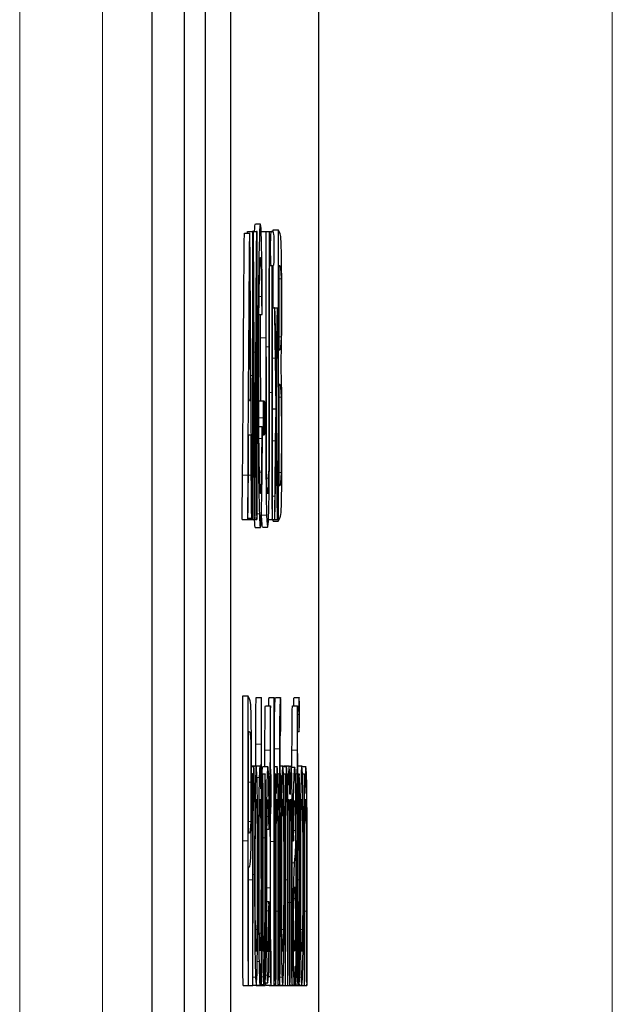
# Model space of a CAD drawing. Units: inches. Extents: x 0 to 8.5, y 0 to 11.
# Drawn here: x 6.6 to 6.7, y 7.3 to 7.5 of the extents above; entities that cross this region are included whole.
import ezdxf

# ---------------------------------------------------------------- set-up
doc = ezdxf.new("R2010")
doc.units = ezdxf.units.IN
doc.header["$LTSCALE"] = 0.75
doc.header["$MEASUREMENT"] = 0
doc.layers.add('Visible', color=7, linetype='Continuous', lineweight=25)
doc.layers.add('Visible Narrow', color=7, linetype='Continuous', lineweight=13)

msp = doc.modelspace()

# ---------------------------------------------------------------- linework, layer by layer
at = {"layer": 'Visible'}
for p, q in [((6.59688, 9.45321), (6.59688, 4.50863)), ((6.60324, 7.66842), (6.60324, 6.29342)), ((6.60739, 7.60592), (6.60739, 6.35592)), ((6.61239, 7.60592), (6.61239, 6.35592)), ((6.62984, 6.35592), (6.62984, 7.60592)), ((6.6173, 7.44343), (6.6183, 7.44343)), ((6.61518, 7.4416), (6.61618, 7.4416)), ((6.61575, 7.4416), (6.61575, 7.44191)), ((6.61575, 7.44191), (6.61675, 7.44191)), ((6.61675, 7.44191), (6.61675, 7.41346)), ((6.61694, 7.44191), (6.61675, 7.44191)), ((6.61707, 7.41806), (6.61694, 7.44191)), ((6.61694, 7.44191), (6.61757, 7.44191)), ((6.61766, 7.44191), (6.61757, 7.44191)), ((6.61766, 7.41346), (6.61766, 7.44191)), ((6.61845, 7.44191), (6.61941, 7.44191)), ((6.61941, 7.44191), (6.62005, 7.44191)), ((6.62005, 7.44191), (6.62064, 7.44191)), ((6.62083, 7.44185), (6.62083, 7.44224)), ((6.62083, 7.44224), (6.62183, 7.44224)), ((6.62183, 7.44224), (6.62183, 7.38469)), ((6.62211, 7.44166), (6.62183, 7.44224)), ((6.62011, 7.43522), (6.62042, 7.43522)), ((6.62042, 7.43522), (6.62058, 7.43522)), ((6.62058, 7.43522), (6.62058, 7.41011)), ((6.62069, 7.43522), (6.62086, 7.43522)), ((6.62069, 7.41011), (6.62069, 7.43522)), ((6.62083, 7.42685), (6.62083, 7.43522)), ((6.62198, 7.43522), (6.62215, 7.43522)), ((6.62198, 7.41848), (6.62198, 7.43522)), ((6.61687, 7.43271), (6.61701, 7.40885)), ((6.61687, 7.40885), (6.61687, 7.43271)), ((6.6174, 7.40885), (6.61753, 7.43271)), ((6.61753, 7.43271), (6.61754, 7.40885)), ((6.61802, 7.4255), (6.61861, 7.4255)), ((6.62069, 7.42685), (6.62114, 7.42685)), ((6.62114, 7.42685), (6.62163, 7.42685)), ((6.61626, 7.42093), (6.61633, 7.40844)), ((6.62242, 7.4156), (6.62248, 7.41978)), ((6.61721, 7.39421), (6.61707, 7.41806)), ((6.61735, 7.41806), (6.61721, 7.39421)), ((6.62215, 7.41848), (6.62198, 7.41848)), ((6.62119, 7.41688), (6.62132, 7.40692)), ((6.62146, 7.40642), (6.62157, 7.41587)), ((6.62249, 7.41173), (6.62242, 7.4156)), ((6.62198, 7.41178), (6.62215, 7.41178)), ((6.62198, 7.3917), (6.62198, 7.41178)), ((6.61633, 7.40844), (6.61618, 7.40844)), ((6.61801, 7.40844), (6.61901, 7.40844)), ((6.62069, 7.40692), (6.62132, 7.40692)), ((6.62132, 7.40692), (6.62124, 7.40056)), ((6.62157, 7.3978), (6.62146, 7.40642)), ((6.618, 7.40341), (6.61863, 7.40341)), ((6.61592, 7.39337), (6.61597, 7.40174)), ((6.61597, 7.40174), (6.61639, 7.40174)), ((6.61639, 7.40174), (6.61643, 7.39379)), ((6.6187, 7.40174), (6.61901, 7.40174)), ((6.61473, 7.385), (6.61479, 7.39379)), ((6.61579, 7.39379), (6.61573, 7.385)), ((6.62215, 7.3917), (6.62198, 7.3917)), ((6.61473, 7.385), (6.61573, 7.385)), ((6.61573, 7.385), (6.6158, 7.385)), ((6.61581, 7.38508), (6.6166, 7.38508)), ((6.61581, 7.385), (6.61681, 7.385)), ((6.61681, 7.385), (6.6172, 7.385)), ((6.6172, 7.385), (6.6176, 7.385)), ((6.61989, 7.385), (6.62064, 7.385)), ((6.62064, 7.385), (6.62113, 7.385)), ((6.62083, 7.38469), (6.62083, 7.385)), ((6.62083, 7.38469), (6.62183, 7.38469)), ((6.62113, 7.385), (6.62165, 7.385)), ((6.62183, 7.38469), (6.62212, 7.38526)), ((6.61729, 7.38342), (6.61829, 7.38342)), ((6.61873, 7.3835), (6.61973, 7.3835)), ((6.61485, 7.32155), (6.61485, 7.35016)), ((6.61485, 7.35016), (6.61584, 7.35016)), ((6.61584, 7.35016), (6.61584, 7.32155)), ((6.61614, 7.34959), (6.61584, 7.35016)), ((6.61747, 7.34985), (6.61847, 7.34985)), ((6.62002, 7.34985), (6.62102, 7.34985)), ((6.62128, 7.34985), (6.62228, 7.34985)), ((6.62495, 7.34985), (6.62595, 7.34985)), ((6.61929, 7.34818), (6.62029, 7.34818)), ((6.62464, 7.34818), (6.62564, 7.34818)), ((6.61596, 7.34315), (6.61615, 7.34315)), ((6.61596, 7.32307), (6.61596, 7.34315)), ((6.62566, 7.34315), (6.62595, 7.34315)), ((6.61657, 7.33636), (6.61748, 7.33636)), ((6.61657, 7.33623), (6.617, 7.33623)), ((6.61749, 7.33634), (6.6182, 7.33634)), ((6.61877, 7.33619), (6.61977, 7.33619)), ((6.62107, 7.33624), (6.6216, 7.33624)), ((6.62219, 7.33636), (6.62271, 7.33636)), ((6.62274, 7.33623), (6.62346, 7.33623)), ((6.62296, 7.33634), (6.62396, 7.33634)), ((6.62397, 7.33632), (6.62438, 7.33632)), ((6.62442, 7.33607), (6.62507, 7.33607)), ((6.62567, 7.33636), (6.62648, 7.33636)), ((6.62651, 7.33624), (6.62727, 7.33624)), ((6.61657, 7.33479), (6.61678, 7.33479)), ((6.61853, 7.33479), (6.61877, 7.33479)), ((6.61877, 7.33479), (6.61923, 7.33479)), ((6.62107, 7.33479), (6.62134, 7.33479)), ((6.62283, 7.33479), (6.62324, 7.33479)), ((6.62353, 7.33479), (6.6237, 7.33479)), ((6.62572, 7.33479), (6.62595, 7.33479)), ((6.6266, 7.33479), (6.627, 7.33479)), ((6.61695, 7.32932), (6.61704, 7.32932)), ((6.62341, 7.32932), (6.62349, 7.32932)), ((6.62218, 7.32809), (6.62226, 7.32809)), ((6.62218, 7.31051), (6.62218, 7.32809)), ((6.61615, 7.32307), (6.61596, 7.32307)), ((6.6196, 7.32383), (6.61998, 7.32383)), ((6.62458, 7.32155), (6.62484, 7.32155)), ((6.61596, 7.31637), (6.61613, 7.31637)), ((6.61596, 7.30465), (6.61596, 7.31637)), ((6.61957, 7.30957), (6.61996, 7.30957)), ((6.6191, 7.29641), (6.61918, 7.29988)), ((6.61918, 7.29988), (6.61918, 7.29641)), ((6.61927, 7.29349), (6.61975, 7.29349)), ((6.6149, 7.29294), (6.6159, 7.29294)), ((6.6159, 7.29294), (6.61678, 7.29294)), ((6.61679, 7.29302), (6.61748, 7.29302)), ((6.61747, 7.29294), (6.61847, 7.29294)), ((6.61749, 7.29304), (6.61822, 7.29304)), ((6.61847, 7.29294), (6.61923, 7.29294)), ((6.6185, 7.29315), (6.61895, 7.29315)), ((6.61937, 7.29299), (6.62037, 7.29299)), ((6.62002, 7.29294), (6.62102, 7.29294)), ((6.62102, 7.29294), (6.62134, 7.29294)), ((6.62134, 7.29294), (6.6218, 7.29294)), ((6.6218, 7.29294), (6.62213, 7.29294)), ((6.62214, 7.29302), (6.62271, 7.29302)), ((6.62223, 7.29294), (6.62323, 7.29294)), ((6.62323, 7.29294), (6.6237, 7.29294)), ((6.6237, 7.29294), (6.62411, 7.29294)), ((6.62411, 7.29294), (6.62452, 7.29294)), ((6.6243, 7.29294), (6.6253, 7.29294)), ((6.62454, 7.29306), (6.62498, 7.29306)), ((6.6253, 7.29294), (6.62595, 7.29294)), ((6.62531, 7.29299), (6.62571, 7.29299)), ((6.62597, 7.29302), (6.62648, 7.29302)), ((6.626, 7.29294), (6.627, 7.29294)), ((6.627, 7.29294), (6.62747, 7.29294))]:
    msp.add_line(p, q, dxfattribs=at)
for points in [[(6.61715, 7.44191), (6.61719, 7.4429), (6.61724, 7.44343), (6.6173, 7.44343)], [(6.6184, 7.44289), (6.61804, 7.44677), (6.61779, 7.42943), (6.61786, 7.40593)], [(6.61479, 7.39379), (6.6151, 7.44138), (6.6151, 7.44106), (6.61517, 7.44154)], [(6.61517, 7.44154), (6.61517, 7.44158), (6.61518, 7.4416), (6.61518, 7.4416)], [(6.61617, 7.44154), (6.6161, 7.44106), (6.6161, 7.44138), (6.61579, 7.39379)], [(6.6164, 7.41895), (6.61625, 7.4402), (6.61623, 7.44197), (6.61617, 7.44154)], [(6.61757, 7.44191), (6.61749, 7.44191), (6.61748, 7.44147), (6.61735, 7.41806)], [(6.61867, 7.42795), (6.61869, 7.43149), (6.6185, 7.44175), (6.6184, 7.44289)], [(6.61941, 7.44191), (6.61935, 7.44191), (6.61935, 7.44052), (6.61935, 7.42094)], [(6.61947, 7.41916), (6.61946, 7.4403), (6.61946, 7.44191), (6.61941, 7.44191)], [(6.62005, 7.44191), (6.62, 7.44191), (6.62, 7.4402), (6.61999, 7.41917)], [(6.62011, 7.42094), (6.62011, 7.44044), (6.62011, 7.44191), (6.62005, 7.44191)], [(6.62064, 7.44191), (6.62028, 7.44191), (6.62026, 7.44174), (6.62026, 7.43857)], [(6.62102, 7.43857), (6.62102, 7.44174), (6.621, 7.44191), (6.62064, 7.44191)], [(6.62246, 7.43638), (6.6224, 7.44082), (6.62238, 7.44111), (6.62211, 7.44166)], [(6.62026, 7.43857), (6.62026, 7.43562), (6.62028, 7.43522), (6.62042, 7.43522)], [(6.62086, 7.43522), (6.621, 7.43522), (6.62102, 7.43562), (6.62102, 7.43857)], [(6.61813, 7.43416), (6.61826, 7.43934), (6.61847, 7.43663), (6.61853, 7.42906)], [(6.62215, 7.43522), (6.62227, 7.43522), (6.62234, 7.43439), (6.62237, 7.43259)], [(6.62248, 7.41978), (6.62255, 7.42535), (6.62255, 7.43069), (6.62246, 7.43638)], [(6.61813, 7.39275), (6.61793, 7.40063), (6.61793, 7.42628), (6.61813, 7.43416)], [(6.61602, 7.40952), (6.61602, 7.41125), (6.61614, 7.43091), (6.61616, 7.43222)], [(6.61616, 7.43222), (6.61617, 7.43288), (6.61622, 7.42779), (6.61626, 7.42093)], [(6.62237, 7.43259), (6.62243, 7.42923), (6.62243, 7.42447), (6.62237, 7.42111)], [(6.61853, 7.42906), (6.61856, 7.42489), (6.61865, 7.42421), (6.61867, 7.42795)], [(6.61835, 7.42094), (6.61835, 7.42258), (6.61835, 7.4241), (6.61835, 7.4255)], [(6.62114, 7.42685), (6.62107, 7.42685), (6.62108, 7.42657), (6.62119, 7.41688)], [(6.62129, 7.42015), (6.62124, 7.42488), (6.62119, 7.42685), (6.62114, 7.42685)], [(6.62163, 7.42685), (6.62159, 7.42685), (6.62154, 7.42422), (6.62149, 7.42022)], [(6.62157, 7.41587), (6.62164, 7.42107), (6.62169, 7.42567), (6.62169, 7.42609)], [(6.62169, 7.42609), (6.62169, 7.42651), (6.62166, 7.42685), (6.62163, 7.42685)], [(6.61836, 7.40844), (6.61835, 7.412), (6.61835, 7.41613), (6.61835, 7.42094)], [(6.61935, 7.42094), (6.61935, 7.39625), (6.61939, 7.3895), (6.61953, 7.38585)], [(6.61992, 7.38578), (6.62008, 7.38945), (6.62011, 7.39588), (6.62011, 7.42094)], [(6.62139, 7.41352), (6.62138, 7.41349), (6.62133, 7.41647), (6.62129, 7.42015)], [(6.62149, 7.42022), (6.62145, 7.41657), (6.6214, 7.41356), (6.62139, 7.41352)], [(6.62237, 7.42111), (6.62234, 7.41931), (6.62227, 7.41848), (6.62215, 7.41848)], [(6.6166, 7.39032), (6.61657, 7.39338), (6.61648, 7.40626), (6.6164, 7.41895)], [(6.61955, 7.39322), (6.61949, 7.39625), (6.61948, 7.3976), (6.61947, 7.41916)], [(6.61999, 7.41917), (6.61998, 7.39763), (6.61997, 7.39625), (6.61991, 7.39322)], [(6.61675, 7.41346), (6.61675, 7.38612), (6.61675, 7.385), (6.61681, 7.385)], [(6.6176, 7.385), (6.61765, 7.385), (6.61766, 7.38612), (6.61766, 7.41346)], [(6.62058, 7.41011), (6.62058, 7.38612), (6.62058, 7.385), (6.62064, 7.385)], [(6.62064, 7.385), (6.62069, 7.385), (6.62069, 7.38612), (6.62069, 7.41011)], [(6.62215, 7.41178), (6.62225, 7.41178), (6.62234, 7.41081), (6.62238, 7.40918)], [(6.62249, 7.3899), (6.62259, 7.39551), (6.62259, 7.40621), (6.62249, 7.41173)], [(6.61618, 7.40844), (6.61609, 7.40844), (6.61602, 7.40892), (6.61602, 7.40952)], [(6.61681, 7.385), (6.61686, 7.385), (6.61687, 7.38618), (6.61687, 7.40885)], [(6.61701, 7.40885), (6.61712, 7.38831), (6.61715, 7.385), (6.6172, 7.385)], [(6.6172, 7.385), (6.61725, 7.385), (6.61728, 7.38834), (6.6174, 7.40885)], [(6.61754, 7.40885), (6.61754, 7.38618), (6.61754, 7.385), (6.6176, 7.385)], [(6.61799, 7.40843), (6.61799, 7.40844), (6.618, 7.40844), (6.61801, 7.40844)], [(6.61901, 7.40844), (6.61884, 7.40844), (6.61882, 7.40809), (6.61882, 7.40509)], [(6.6192, 7.40509), (6.6192, 7.40809), (6.61918, 7.40844), (6.61901, 7.40844)], [(6.62238, 7.40918), (6.62247, 7.40569), (6.62247, 7.3978), (6.62238, 7.3943)], [(6.61786, 7.40593), (6.6179, 7.39585), (6.61796, 7.39021), (6.6181, 7.38616)], [(6.61882, 7.40509), (6.61882, 7.40208), (6.61884, 7.40174), (6.61901, 7.40174)], [(6.61901, 7.40174), (6.61918, 7.40174), (6.6192, 7.40208), (6.6192, 7.40509)], [(6.61863, 7.40341), (6.61859, 7.40341), (6.61856, 7.40246), (6.61856, 7.40105)], [(6.61867, 7.39705), (6.61872, 7.40307), (6.61872, 7.40341), (6.61863, 7.40341)], [(6.61856, 7.40105), (6.61856, 7.39975), (6.61852, 7.39674), (6.61847, 7.39436)], [(6.62124, 7.40056), (6.6212, 7.39707), (6.62115, 7.39214), (6.62112, 7.38961)], [(6.62128, 7.39253), (6.62134, 7.39668), (6.62139, 7.40007), (6.6214, 7.40007)], [(6.6214, 7.40007), (6.62141, 7.40007), (6.62146, 7.39668), (6.6215, 7.39254)], [(6.6181, 7.38616), (6.6183, 7.37991), (6.61855, 7.3847), (6.61867, 7.39705)], [(6.62165, 7.385), (6.62173, 7.385), (6.62173, 7.38514), (6.62157, 7.3978)], [(6.61847, 7.39436), (6.61837, 7.38933), (6.61823, 7.38868), (6.61813, 7.39275)], [(6.6158, 7.385), (6.61585, 7.385), (6.61587, 7.38664), (6.61592, 7.39337)], [(6.61643, 7.39379), (6.61647, 7.3871), (6.61649, 7.38575), (6.61656, 7.3853)], [(6.61991, 7.39322), (6.61982, 7.38904), (6.61964, 7.38904), (6.61955, 7.39322)], [(6.62113, 7.385), (6.62117, 7.385), (6.62122, 7.38762), (6.62128, 7.39253)], [(6.6215, 7.39254), (6.62156, 7.38716), (6.6216, 7.38501), (6.62165, 7.385)], [(6.62238, 7.3943), (6.62234, 7.39267), (6.62225, 7.3917), (6.62215, 7.3917)], [(6.61656, 7.3853), (6.61664, 7.38477), (6.61664, 7.38478), (6.6166, 7.39032)], [(6.62112, 7.38961), (6.62107, 7.38509), (6.62107, 7.385), (6.62113, 7.385)], [(6.62212, 7.38526), (6.62238, 7.38578), (6.62242, 7.38627), (6.62249, 7.3899)], [(6.61853, 7.38585), (6.61852, 7.38614), (6.61851, 7.38645), (6.6185, 7.38678)], [(6.61581, 7.385), (6.61581, 7.385), (6.6158, 7.385), (6.6158, 7.38501)], [(6.61729, 7.38342), (6.61724, 7.38342), (6.61719, 7.38394), (6.61714, 7.385)], [(6.61873, 7.3835), (6.61866, 7.3835), (6.61859, 7.38429), (6.61853, 7.38585)], [(6.61953, 7.38585), (6.61966, 7.38275), (6.61979, 7.38272), (6.61992, 7.38578)], [(6.6165, 7.34432), (6.61644, 7.3488), (6.61642, 7.34904), (6.61614, 7.34959)], [(6.61742, 7.34064), (6.61742, 7.34873), (6.61742, 7.34985), (6.61747, 7.34985)], [(6.61847, 7.34985), (6.61842, 7.34985), (6.61842, 7.34873), (6.61842, 7.34064)], [(6.61853, 7.32139), (6.61853, 7.34873), (6.61853, 7.34985), (6.61847, 7.34985)], [(6.61997, 7.34818), (6.61998, 7.3497), (6.62, 7.34985), (6.62002, 7.34985)], [(6.62102, 7.34985), (6.62096, 7.34985), (6.62096, 7.34873), (6.62096, 7.32139)], [(6.62107, 7.32139), (6.62107, 7.34873), (6.62107, 7.34985), (6.62102, 7.34985)], [(6.62107, 7.34165), (6.62109, 7.34646), (6.62117, 7.34985), (6.62128, 7.34985)], [(6.62228, 7.34985), (6.62216, 7.34985), (6.62207, 7.34552), (6.62207, 7.33971)], [(6.62228, 7.34285), (6.62239, 7.3436), (6.62239, 7.34985), (6.62228, 7.34985)], [(6.6249, 7.34818), (6.62491, 7.34929), (6.62493, 7.34985), (6.62495, 7.34985)], [(6.62595, 7.34985), (6.62591, 7.34985), (6.62589, 7.34873), (6.62589, 7.3465)], [(6.62601, 7.3465), (6.62601, 7.34873), (6.62599, 7.34985), (6.62595, 7.34985)], [(6.6192, 7.33947), (6.6192, 7.34399), (6.61924, 7.34818), (6.61929, 7.34818)], [(6.62029, 7.34818), (6.62024, 7.34818), (6.6202, 7.34399), (6.6202, 7.33947)], [(6.62031, 7.34148), (6.62031, 7.34516), (6.6203, 7.34818), (6.62029, 7.34818)], [(6.62454, 7.33947), (6.62454, 7.34399), (6.62459, 7.34818), (6.62464, 7.34818)], [(6.62564, 7.34818), (6.62559, 7.34818), (6.62554, 7.34399), (6.62554, 7.33947)], [(6.62566, 7.34148), (6.62566, 7.34516), (6.62565, 7.34818), (6.62564, 7.34818)], [(6.62589, 7.3465), (6.62589, 7.34427), (6.62591, 7.34315), (6.62595, 7.34315)], [(6.62595, 7.34315), (6.62599, 7.34315), (6.62601, 7.34427), (6.62601, 7.3465)], [(6.6164, 7.31823), (6.61657, 7.32174), (6.61663, 7.33589), (6.6165, 7.34432)], [(6.61615, 7.34315), (6.61637, 7.34315), (6.61644, 7.34074), (6.61644, 7.33311)], [(6.62219, 7.33855), (6.6222, 7.34125), (6.62222, 7.34247), (6.62228, 7.34285)], [(6.61741, 7.33636), (6.61742, 7.33753), (6.61742, 7.33895), (6.61742, 7.34064)], [(6.61842, 7.34064), (6.61842, 7.33085), (6.6184, 7.33012), (6.61832, 7.334)], [(6.62037, 7.33479), (6.62032, 7.33479), (6.62031, 7.3359), (6.62031, 7.34148)], [(6.62572, 7.33479), (6.62567, 7.33479), (6.62566, 7.3359), (6.62566, 7.34148)], [(6.61919, 7.33619), (6.61919, 7.33697), (6.6192, 7.33807), (6.6192, 7.33947)], [(6.6202, 7.33947), (6.6202, 7.33642), (6.62018, 7.33479), (6.62015, 7.33479)], [(6.62207, 7.33971), (6.62207, 7.33645), (6.62205, 7.33479), (6.62202, 7.33479)], [(6.62226, 7.33479), (6.62219, 7.33479), (6.62218, 7.33548), (6.62219, 7.33855)], [(6.62453, 7.33607), (6.62454, 7.33686), (6.62454, 7.338), (6.62454, 7.33947)], [(6.62554, 7.33947), (6.62554, 7.33642), (6.62553, 7.33479), (6.6255, 7.33479)], [(6.61709, 7.33227), (6.61709, 7.33672), (6.61697, 7.33767), (6.61689, 7.33382)], [(6.6178, 7.3147), (6.6178, 7.33429), (6.61746, 7.34357), (6.61724, 7.3298)], [(6.61832, 7.334), (6.61824, 7.33711), (6.61817, 7.33711), (6.61807, 7.33403)], [(6.61864, 7.33479), (6.61868, 7.33572), (6.61873, 7.33619), (6.61877, 7.33619)], [(6.61999, 7.3311), (6.61987, 7.33854), (6.61962, 7.33768), (6.61952, 7.32947)], [(6.62168, 7.3355), (6.62159, 7.33683), (6.62156, 7.3365), (6.62148, 7.33336)], [(6.62303, 7.3147), (6.62303, 7.33429), (6.62269, 7.34357), (6.62247, 7.3298)], [(6.62293, 7.33623), (6.62294, 7.33631), (6.62295, 7.33634), (6.62296, 7.33634)], [(6.62354, 7.33227), (6.62354, 7.33672), (6.62342, 7.33767), (6.62335, 7.33382)], [(6.6241, 7.33316), (6.62403, 7.33712), (6.62392, 7.33743), (6.62383, 7.33385)], [(6.62452, 7.33311), (6.62445, 7.33738), (6.62432, 7.3374), (6.62422, 7.33316)], [(6.62529, 7.33094), (6.62521, 7.33882), (6.62485, 7.33727), (6.62478, 7.32872)], [(6.6268, 7.3147), (6.6268, 7.33429), (6.62645, 7.34357), (6.62624, 7.3298)], [(6.62735, 7.3355), (6.62725, 7.33683), (6.62722, 7.3365), (6.62715, 7.33336)], [(6.61678, 7.33479), (6.61672, 7.33479), (6.61672, 7.33367), (6.61672, 7.31386)], [(6.61684, 7.33285), (6.61684, 7.33392), (6.61681, 7.33479), (6.61678, 7.33479)], [(6.61807, 7.33403), (6.61796, 7.33071), (6.61791, 7.32341), (6.61793, 7.3119)], [(6.61877, 7.33479), (6.61871, 7.33479), (6.61871, 7.33367), (6.61871, 7.31983)], [(6.61882, 7.32093), (6.61882, 7.33367), (6.61882, 7.33479), (6.61877, 7.33479)], [(6.61923, 7.33479), (6.61918, 7.33479), (6.61918, 7.33367), (6.61918, 7.32212)], [(6.61929, 7.31386), (6.61929, 7.33367), (6.61929, 7.33479), (6.61923, 7.33479)], [(6.62015, 7.33479), (6.62013, 7.33479), (6.62011, 7.3333), (6.62011, 7.33144)], [(6.62043, 7.33144), (6.62043, 7.33367), (6.62041, 7.33479), (6.62037, 7.33479)], [(6.62134, 7.33479), (6.62128, 7.33479), (6.62128, 7.33367), (6.62128, 7.31386)], [(6.6214, 7.33222), (6.6214, 7.33367), (6.62137, 7.33479), (6.62134, 7.33479)], [(6.62186, 7.30926), (6.62186, 7.32887), (6.62183, 7.33335), (6.62168, 7.3355)], [(6.62202, 7.33479), (6.622, 7.33479), (6.62198, 7.3333), (6.62198, 7.33144)], [(6.62233, 7.33144), (6.62233, 7.33392), (6.62231, 7.33479), (6.62226, 7.33479)], [(6.62324, 7.33479), (6.62318, 7.33479), (6.62318, 7.33367), (6.62318, 7.31386)], [(6.62329, 7.33285), (6.62329, 7.33392), (6.62327, 7.33479), (6.62324, 7.33479)], [(6.6237, 7.33479), (6.62365, 7.33479), (6.62364, 7.33367), (6.62364, 7.31386)], [(6.62376, 7.33302), (6.62376, 7.33399), (6.62374, 7.33479), (6.6237, 7.33479)], [(6.6255, 7.33479), (6.62548, 7.33479), (6.62546, 7.3333), (6.62546, 7.33144)], [(6.62578, 7.33144), (6.62578, 7.33367), (6.62576, 7.33479), (6.62572, 7.33479)], [(6.62595, 7.33479), (6.6259, 7.33479), (6.62589, 7.33367), (6.62589, 7.31386)], [(6.62601, 7.31386), (6.62601, 7.33367), (6.62601, 7.33479), (6.62595, 7.33479)], [(6.627, 7.33479), (6.62695, 7.33479), (6.62695, 7.33367), (6.62695, 7.31386)], [(6.62706, 7.33222), (6.62706, 7.33367), (6.62704, 7.33479), (6.627, 7.33479)], [(6.62753, 7.30926), (6.62753, 7.32887), (6.6275, 7.33335), (6.62735, 7.3355)], [(6.61644, 7.33311), (6.61644, 7.32969), (6.61642, 7.32676), (6.61638, 7.32534)], [(6.61689, 7.33382), (6.61686, 7.33213), (6.61684, 7.33173), (6.61684, 7.33285)], [(6.61701, 7.32943), (6.61707, 7.32904), (6.61709, 7.32966), (6.61709, 7.33227)], [(6.62148, 7.33336), (6.62141, 7.33041), (6.6214, 7.33018), (6.6214, 7.33222)], [(6.62335, 7.33382), (6.62332, 7.33213), (6.62329, 7.33173), (6.62329, 7.33285)], [(6.62347, 7.32943), (6.62353, 7.32904), (6.62354, 7.32966), (6.62354, 7.33227)], [(6.62383, 7.33385), (6.62379, 7.33239), (6.62376, 7.33202), (6.62376, 7.33302)], [(6.62422, 7.33316), (6.62415, 7.32988), (6.62415, 7.32988), (6.6241, 7.33316)], [(6.62458, 7.31135), (6.62458, 7.32753), (6.62457, 7.33017), (6.62452, 7.33311)], [(6.62715, 7.33336), (6.62708, 7.33041), (6.62706, 7.33018), (6.62706, 7.33222)], [(6.62, 7.32404), (6.62007, 7.32542), (6.62006, 7.32668), (6.61999, 7.3311)], [(6.62011, 7.33144), (6.62011, 7.32958), (6.62013, 7.32809), (6.62015, 7.32809)], [(6.62037, 7.32809), (6.62041, 7.32809), (6.62043, 7.32921), (6.62043, 7.33144)], [(6.62198, 7.33144), (6.62198, 7.32958), (6.622, 7.32809), (6.62202, 7.32809)], [(6.62226, 7.32809), (6.62231, 7.32809), (6.62233, 7.32898), (6.62233, 7.33144)], [(6.62534, 7.31009), (6.62534, 7.32116), (6.62532, 7.32856), (6.62529, 7.33094)], [(6.62546, 7.33144), (6.62546, 7.32958), (6.62548, 7.32809), (6.6255, 7.32809)], [(6.62572, 7.32809), (6.62576, 7.32809), (6.62578, 7.32921), (6.62578, 7.33144)], [(6.61684, 7.3088), (6.61686, 7.32622), (6.61689, 7.33021), (6.61701, 7.32943)], [(6.61724, 7.3298), (6.61717, 7.32545), (6.61716, 7.32323), (6.61716, 7.3149)], [(6.61728, 7.3147), (6.61728, 7.32458), (6.61735, 7.32976), (6.61748, 7.32976)], [(6.61748, 7.32976), (6.61766, 7.32976), (6.61775, 7.31346), (6.61762, 7.30404)], [(6.61804, 7.3147), (6.61804, 7.32422), (6.6181, 7.32976), (6.61822, 7.32976)], [(6.61822, 7.32976), (6.61839, 7.32976), (6.61849, 7.31125), (6.61836, 7.3033)], [(6.61952, 7.32947), (6.61939, 7.31945), (6.61944, 7.30013), (6.61961, 7.29499)], [(6.61962, 7.32535), (6.61969, 7.33077), (6.61982, 7.33124), (6.6199, 7.32637)], [(6.6214, 7.30538), (6.6214, 7.32331), (6.62145, 7.32968), (6.62159, 7.32974)], [(6.62159, 7.32974), (6.6217, 7.32978), (6.62175, 7.3238), (6.62175, 7.30763)], [(6.62247, 7.3298), (6.6224, 7.32545), (6.62239, 7.32323), (6.62239, 7.3149)], [(6.62251, 7.3147), (6.62251, 7.32458), (6.62258, 7.32976), (6.62271, 7.32976)], [(6.62271, 7.32976), (6.62289, 7.32976), (6.62298, 7.31346), (6.62285, 7.30404)], [(6.6233, 7.3088), (6.62332, 7.32622), (6.62335, 7.33021), (6.62347, 7.32943)], [(6.62376, 7.30763), (6.62376, 7.32385), (6.6238, 7.32976), (6.62392, 7.32976)], [(6.62392, 7.32976), (6.62403, 7.32976), (6.62405, 7.32674), (6.62405, 7.30934)], [(6.62417, 7.30763), (6.62417, 7.32385), (6.62421, 7.32976), (6.62433, 7.32976)], [(6.62433, 7.32976), (6.62444, 7.32976), (6.62446, 7.32674), (6.62446, 7.30934)], [(6.62478, 7.32872), (6.62475, 7.32533), (6.62475, 7.3242), (6.62479, 7.32297)], [(6.62488, 7.32467), (6.62491, 7.3317), (6.6252, 7.33079), (6.62522, 7.3236)], [(6.62624, 7.3298), (6.62617, 7.32545), (6.62616, 7.32323), (6.62616, 7.3149)], [(6.62627, 7.3147), (6.62627, 7.32458), (6.62634, 7.32976), (6.62648, 7.32976)], [(6.62648, 7.32976), (6.62666, 7.32976), (6.62675, 7.31346), (6.62662, 7.30404)], [(6.62706, 7.30538), (6.62706, 7.32331), (6.62711, 7.32968), (6.62726, 7.32974)], [(6.62726, 7.32974), (6.62737, 7.32978), (6.62741, 7.3238), (6.62741, 7.30763)], [(6.6199, 7.32637), (6.61993, 7.3243), (6.61997, 7.32339), (6.62, 7.32404)], [(6.62015, 7.32809), (6.62019, 7.32809), (6.6202, 7.32522), (6.6202, 7.31227)], [(6.62031, 7.31454), (6.62031, 7.32697), (6.62032, 7.32809), (6.62037, 7.32809)], [(6.62202, 7.32809), (6.62206, 7.32809), (6.62207, 7.32502), (6.62207, 7.31051)], [(6.6255, 7.32809), (6.62554, 7.32809), (6.62554, 7.32522), (6.62554, 7.31227)], [(6.62566, 7.31454), (6.62566, 7.32697), (6.62567, 7.32809), (6.62572, 7.32809)], [(6.61638, 7.32534), (6.61635, 7.32399), (6.61626, 7.32307), (6.61615, 7.32307)], [(6.61976, 7.29963), (6.61958, 7.29963), (6.61949, 7.31608), (6.61962, 7.32535)], [(6.62479, 7.32297), (6.62485, 7.32074), (6.62486, 7.32102), (6.62488, 7.32467)], [(6.62522, 7.3236), (6.62523, 7.31972), (6.6252, 7.31903), (6.625, 7.31719)], [(6.6149, 7.29294), (6.61485, 7.29294), (6.61485, 7.29405), (6.61485, 7.32155)], [(6.61584, 7.32155), (6.61584, 7.29405), (6.61585, 7.29294), (6.6159, 7.29294)], [(6.61847, 7.29294), (6.61853, 7.29294), (6.61853, 7.29405), (6.61853, 7.32139)], [(6.61898, 7.29966), (6.61887, 7.29961), (6.61882, 7.30564), (6.61882, 7.32093)], [(6.61918, 7.32212), (6.61918, 7.30565), (6.61912, 7.29972), (6.61898, 7.29966)], [(6.62096, 7.32139), (6.62096, 7.29405), (6.62096, 7.29294), (6.62102, 7.29294)], [(6.62102, 7.29294), (6.62107, 7.29294), (6.62107, 7.29405), (6.62107, 7.32139)], [(6.61871, 7.31983), (6.61871, 7.30279), (6.61874, 7.29685), (6.61883, 7.29467)], [(6.61613, 7.31637), (6.61623, 7.31637), (6.61635, 7.31721), (6.6164, 7.31823)], [(6.625, 7.31719), (6.62474, 7.31493), (6.62464, 7.3038), (6.6248, 7.29641)], [(6.61716, 7.3149), (6.61716, 7.30437), (6.61722, 7.29742), (6.61735, 7.29458)], [(6.61733, 7.30298), (6.61729, 7.30544), (6.61728, 7.30856), (6.61728, 7.3147)], [(6.61735, 7.29458), (6.61758, 7.28908), (6.6178, 7.29871), (6.6178, 7.3147)], [(6.61809, 7.30298), (6.61805, 7.30544), (6.61804, 7.30856), (6.61804, 7.3147)], [(6.62239, 7.3149), (6.62239, 7.30437), (6.62245, 7.29742), (6.62258, 7.29458)], [(6.62256, 7.30298), (6.62252, 7.30544), (6.62251, 7.30856), (6.62251, 7.3147)], [(6.62258, 7.29458), (6.62281, 7.28908), (6.62303, 7.29871), (6.62303, 7.3147)], [(6.62616, 7.3149), (6.62616, 7.30437), (6.62622, 7.29742), (6.62634, 7.29458)], [(6.62633, 7.30298), (6.62629, 7.30544), (6.62627, 7.30856), (6.62627, 7.3147)], [(6.62634, 7.29458), (6.62658, 7.28908), (6.6268, 7.29871), (6.6268, 7.3147)], [(6.61672, 7.31386), (6.61672, 7.29456), (6.61673, 7.29294), (6.61678, 7.29294)], [(6.61923, 7.29294), (6.61929, 7.29294), (6.61929, 7.29405), (6.61929, 7.31386)], [(6.62037, 7.30012), (6.62032, 7.3009), (6.62031, 7.3024), (6.62031, 7.31454)], [(6.62128, 7.31386), (6.62128, 7.29405), (6.62128, 7.29294), (6.62134, 7.29294)], [(6.62318, 7.31386), (6.62318, 7.29456), (6.62318, 7.29294), (6.62323, 7.29294)], [(6.62364, 7.31386), (6.62364, 7.29405), (6.62365, 7.29294), (6.6237, 7.29294)], [(6.62572, 7.30012), (6.62567, 7.3009), (6.62566, 7.3024), (6.62566, 7.31454)], [(6.62589, 7.31386), (6.62589, 7.29405), (6.6259, 7.29294), (6.62595, 7.29294)], [(6.62595, 7.29294), (6.62601, 7.29294), (6.62601, 7.29405), (6.62601, 7.31386)], [(6.62695, 7.31386), (6.62695, 7.29405), (6.62695, 7.29294), (6.627, 7.29294)], [(6.61793, 7.3119), (6.61794, 7.30387), (6.61795, 7.30169), (6.61803, 7.29768)], [(6.6202, 7.31227), (6.6202, 7.29897), (6.62021, 7.29618), (6.62025, 7.29475)], [(6.62452, 7.29294), (6.62458, 7.29294), (6.62458, 7.29405), (6.62458, 7.31135)], [(6.62484, 7.30587), (6.62484, 7.30846), (6.62493, 7.31043), (6.6251, 7.31196)], [(6.6251, 7.31196), (6.6252, 7.31291), (6.62522, 7.31264), (6.62522, 7.31011)], [(6.62554, 7.31227), (6.62554, 7.29897), (6.62555, 7.29618), (6.62559, 7.29475)], [(6.61678, 7.29294), (6.61682, 7.29294), (6.61683, 7.29474), (6.61684, 7.3088)], [(6.62002, 7.30819), (6.61996, 7.31018), (6.61993, 7.31002), (6.61993, 7.30772)], [(6.6218, 7.29294), (6.62186, 7.29294), (6.62186, 7.29405), (6.62186, 7.30926)], [(6.62207, 7.31051), (6.62207, 7.29405), (6.62207, 7.29294), (6.62213, 7.29294)], [(6.62213, 7.29294), (6.62218, 7.29294), (6.62218, 7.29405), (6.62218, 7.31051)], [(6.62323, 7.29294), (6.62328, 7.29294), (6.62329, 7.29474), (6.6233, 7.3088)], [(6.62405, 7.30934), (6.62405, 7.29405), (6.62406, 7.29294), (6.62411, 7.29294)], [(6.62446, 7.30934), (6.62446, 7.29405), (6.62447, 7.29294), (6.62452, 7.29294)], [(6.62522, 7.31011), (6.62522, 7.30622), (6.62519, 7.30389), (6.62511, 7.30156)], [(6.6253, 7.29294), (6.62535, 7.29293), (6.62535, 7.29455), (6.62534, 7.31009)], [(6.62747, 7.29294), (6.62753, 7.29294), (6.62753, 7.29405), (6.62753, 7.30926)], [(6.61993, 7.30772), (6.61993, 7.30403), (6.61984, 7.29963), (6.61976, 7.29963)], [(6.61997, 7.2972), (6.62004, 7.30115), (6.62007, 7.30642), (6.62002, 7.30819)], [(6.62175, 7.30763), (6.62175, 7.29405), (6.62175, 7.29294), (6.6218, 7.29294)], [(6.6237, 7.29294), (6.62376, 7.29294), (6.62376, 7.29405), (6.62376, 7.30763)], [(6.62411, 7.29294), (6.62417, 7.29294), (6.62417, 7.29405), (6.62417, 7.30763)], [(6.62741, 7.30763), (6.62741, 7.29405), (6.62742, 7.29294), (6.62747, 7.29294)], [(6.62134, 7.29294), (6.62139, 7.29294), (6.6214, 7.29405), (6.6214, 7.30538)], [(6.62511, 7.30156), (6.62499, 7.29778), (6.62484, 7.3001), (6.62484, 7.30587)], [(6.627, 7.29294), (6.62706, 7.29294), (6.62706, 7.29405), (6.62706, 7.30538)], [(6.6159, 7.29294), (6.61596, 7.29294), (6.61596, 7.29405), (6.61596, 7.30465)], [(6.61762, 7.30404), (6.61755, 7.29865), (6.61742, 7.29816), (6.61733, 7.30298)], [(6.61836, 7.3033), (6.61828, 7.29873), (6.61817, 7.29859), (6.61809, 7.30298)], [(6.62285, 7.30404), (6.62278, 7.29865), (6.62265, 7.29816), (6.62256, 7.30298)], [(6.62662, 7.30404), (6.62655, 7.29865), (6.62642, 7.29816), (6.62633, 7.30298)], [(6.62037, 7.29299), (6.62045, 7.29292), (6.62046, 7.29887), (6.62037, 7.30012)], [(6.62571, 7.29299), (6.6258, 7.29292), (6.6258, 7.29887), (6.62572, 7.30012)], [(6.61803, 7.29768), (6.61814, 7.29235), (6.61825, 7.29157), (6.61835, 7.29554)], [(6.61835, 7.29554), (6.61841, 7.2979), (6.61842, 7.2979), (6.61842, 7.29554)], [(6.61961, 7.29499), (6.61971, 7.29224), (6.61989, 7.29342), (6.61997, 7.2972)], [(6.61842, 7.29554), (6.61842, 7.29405), (6.61844, 7.29294), (6.61847, 7.29294)], [(6.61883, 7.29467), (6.61894, 7.29221), (6.61902, 7.29271), (6.6191, 7.29641)], [(6.61918, 7.29641), (6.61918, 7.29405), (6.61919, 7.29294), (6.61923, 7.29294)], [(6.6248, 7.29641), (6.62489, 7.29239), (6.62503, 7.29195), (6.62514, 7.2953)], [(6.62514, 7.2953), (6.62521, 7.2973), (6.62522, 7.2973), (6.62523, 7.29529)], [(6.62523, 7.29529), (6.62524, 7.294), (6.62527, 7.29294), (6.6253, 7.29294)], [(6.61937, 7.29299), (6.61935, 7.293), (6.61933, 7.29319), (6.61931, 7.29349)], [(6.62025, 7.29475), (6.62028, 7.29381), (6.62033, 7.29302), (6.62037, 7.29299)], [(6.62559, 7.29475), (6.62562, 7.29381), (6.62568, 7.29302), (6.62571, 7.29299)], [(6.61747, 7.29294), (6.61747, 7.29294), (6.61746, 7.29297), (6.61746, 7.29302)], [(6.61937, 7.29299), (6.61937, 7.29299), (6.61937, 7.29299), (6.61937, 7.29299)], [(6.62002, 7.29294), (6.62001, 7.29294), (6.62001, 7.29295), (6.62, 7.29299)], [(6.62223, 7.29294), (6.62223, 7.29294), (6.62222, 7.29296), (6.62222, 7.29302)], [(6.6243, 7.29294), (6.6243, 7.29294), (6.6243, 7.29294), (6.6243, 7.29294)], [(6.626, 7.29294), (6.626, 7.29294), (6.62599, 7.29295), (6.62599, 7.29302)]]:
    msp.add_open_spline(points, degree=3, dxfattribs=at)
at = {"layer": 'Visible Narrow'}
for p, q in [((6.59687, 9.45321), (6.59687, 4.50863)), ((6.58711, 7.19235), (6.58711, 8.00233)), ((6.57075, 7.98113), (6.57075, 7.19288)), ((6.68781, 6.17321), (6.68781, 7.78863)), ((6.61517, 7.44154), (6.61617, 7.44154)), ((6.6201, 7.43857), (6.62026, 7.43857)), ((6.62198, 7.43259), (6.62237, 7.43259)), ((6.61805, 7.42906), (6.61853, 7.42906)), ((6.61608, 7.42093), (6.61626, 7.42093)), ((6.61835, 7.42094), (6.61935, 7.42094)), ((6.62129, 7.42022), (6.62149, 7.42022)), ((6.62198, 7.42111), (6.62237, 7.42111)), ((6.61707, 7.41806), (6.61735, 7.41806)), ((6.61947, 7.41917), (6.61999, 7.41917)), ((6.62069, 7.41688), (6.62119, 7.41688)), ((6.61644, 7.41346), (6.61675, 7.41346)), ((6.62011, 7.41011), (6.62058, 7.41011)), ((6.61687, 7.40885), (6.61701, 7.40885)), ((6.6174, 7.40885), (6.61754, 7.40885)), ((6.62198, 7.40918), (6.62238, 7.40918)), ((6.61766, 7.40593), (6.61786, 7.40593)), ((6.618, 7.40509), (6.61882, 7.40509)), ((6.61802, 7.40105), (6.61856, 7.40105)), ((6.62069, 7.40056), (6.62124, 7.40056)), ((6.61809, 7.39436), (6.61847, 7.39436)), ((6.61479, 7.39379), (6.61579, 7.39379)), ((6.61592, 7.39379), (6.61643, 7.39379)), ((6.61955, 7.39322), (6.61991, 7.39322)), ((6.62128, 7.39254), (6.6215, 7.39254)), ((6.62198, 7.3943), (6.62238, 7.3943)), ((6.62069, 7.38961), (6.62112, 7.38961)), ((6.61583, 7.3853), (6.61656, 7.3853)), ((6.61764, 7.38616), (6.6181, 7.38616)), ((6.61853, 7.38585), (6.61953, 7.38585)), ((6.62113, 7.385), (6.62165, 7.385)), ((6.62565, 7.3465), (6.62589, 7.3465)), ((6.61742, 7.34064), (6.61842, 7.34064)), ((6.6192, 7.33947), (6.6202, 7.33947)), ((6.62107, 7.33971), (6.62207, 7.33971)), ((6.62454, 7.33947), (6.62554, 7.33947)), ((6.61763, 7.33403), (6.61807, 7.33403)), ((6.6199, 7.33479), (6.62015, 7.33479)), ((6.62172, 7.33479), (6.62202, 7.33479)), ((6.6252, 7.33479), (6.6255, 7.33479)), ((6.61596, 7.33311), (6.61644, 7.33311)), ((6.61683, 7.33382), (6.61689, 7.33382)), ((6.62139, 7.33336), (6.62148, 7.33336)), ((6.62329, 7.33382), (6.62335, 7.33382)), ((6.62375, 7.33385), (6.62383, 7.33385)), ((6.6241, 7.33316), (6.62422, 7.33316)), ((6.62706, 7.33336), (6.62715, 7.33336)), ((6.61999, 7.33144), (6.62011, 7.33144)), ((6.6218, 7.33144), (6.62198, 7.33144)), ((6.62529, 7.33144), (6.62546, 7.33144)), ((6.61696, 7.32943), (6.61701, 7.32943)), ((6.61707, 7.3298), (6.61724, 7.3298)), ((6.61929, 7.32947), (6.61952, 7.32947)), ((6.62233, 7.3298), (6.62247, 7.3298)), ((6.62342, 7.32943), (6.62347, 7.32943)), ((6.62456, 7.32872), (6.62478, 7.32872)), ((6.62601, 7.3298), (6.62624, 7.3298)), ((6.61963, 7.32637), (6.6199, 7.32637)), ((6.62004, 7.32809), (6.62015, 7.32809)), ((6.62183, 7.32809), (6.62202, 7.32809)), ((6.62531, 7.32809), (6.6255, 7.32809)), ((6.61596, 7.32534), (6.61638, 7.32534)), ((6.62458, 7.32297), (6.62479, 7.32297)), ((6.62487, 7.3236), (6.62522, 7.3236)), ((6.61485, 7.32155), (6.61584, 7.32155)), ((6.61882, 7.32212), (6.61918, 7.32212)), ((6.62032, 7.32139), (6.62096, 7.32139)), ((6.61853, 7.31983), (6.61871, 7.31983)), ((6.62458, 7.31719), (6.625, 7.31719)), ((6.61685, 7.3149), (6.61716, 7.3149)), ((6.62218, 7.3149), (6.62239, 7.3149)), ((6.62601, 7.3149), (6.62616, 7.3149)), ((6.61596, 7.31386), (6.61672, 7.31386)), ((6.62107, 7.31386), (6.62128, 7.31386)), ((6.62303, 7.31386), (6.62318, 7.31386)), ((6.62331, 7.31386), (6.62364, 7.31386)), ((6.62566, 7.31386), (6.62589, 7.31386)), ((6.6268, 7.31386), (6.62695, 7.31386)), ((6.6178, 7.3119), (6.61793, 7.3119)), ((6.61956, 7.31227), (6.6202, 7.31227)), ((6.62534, 7.31227), (6.62554, 7.31227)), ((6.62186, 7.31051), (6.62207, 7.31051)), ((6.62376, 7.30934), (6.62405, 7.30934)), ((6.62417, 7.30934), (6.62446, 7.30934)), ((6.62495, 7.31011), (6.62522, 7.31011)), ((6.61958, 7.30772), (6.61993, 7.30772)), ((6.6214, 7.30763), (6.62175, 7.30763)), ((6.62706, 7.30763), (6.62741, 7.30763)), ((6.61732, 7.30404), (6.61762, 7.30404)), ((6.61809, 7.3033), (6.61836, 7.3033)), ((6.62255, 7.30404), (6.62285, 7.30404)), ((6.62632, 7.30404), (6.62662, 7.30404)), ((6.62488, 7.30156), (6.62511, 7.30156)), ((6.61769, 7.29768), (6.61803, 7.29768)), ((6.61835, 7.29554), (6.61842, 7.29554)), ((6.6191, 7.29641), (6.61918, 7.29641)), ((6.62457, 7.29641), (6.6248, 7.29641)), ((6.62514, 7.29529), (6.62523, 7.29529)), ((6.61682, 7.29458), (6.61735, 7.29458)), ((6.61852, 7.29467), (6.61883, 7.29467)), ((6.61928, 7.29499), (6.61961, 7.29499)), ((6.61989, 7.29475), (6.62025, 7.29475)), ((6.62217, 7.29458), (6.62258, 7.29458)), ((6.62534, 7.29475), (6.62559, 7.29475)), ((6.626, 7.29458), (6.62634, 7.29458)), ((6.61937, 7.29299), (6.62037, 7.29299)), ((6.6243, 7.29294), (6.6253, 7.29294)), ((6.62531, 7.29299), (6.62571, 7.29299))]:
    msp.add_line(p, q, dxfattribs=at)

doc.saveas('drawing.dxf')
